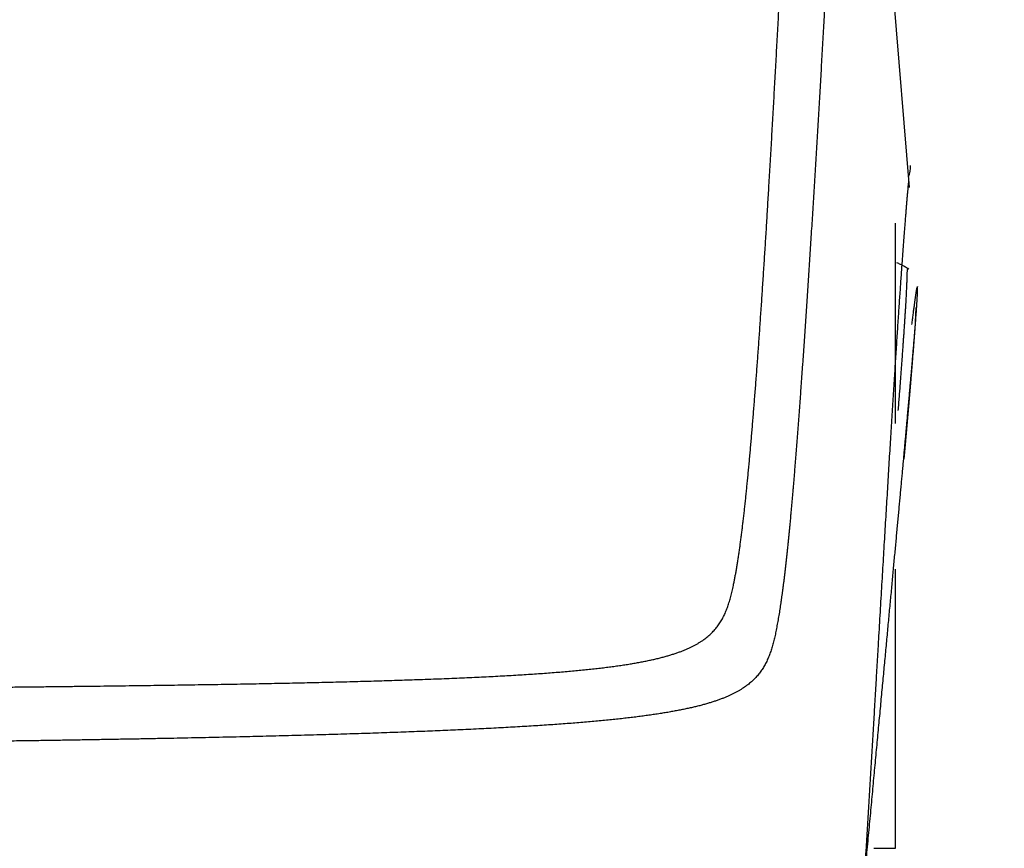
# Model space of a CAD drawing. Units: millimetres. Extents: x -398 to -3, y 7 to 287.
# Drawn here: x -322 to -320, y 113 to 115 of the extents above; entities that cross this region are included whole.
import ezdxf

# ---------------------------------------------------------------- set-up
doc = ezdxf.new("R2010")
doc.units = ezdxf.units.MM
doc.styles.get("Standard").update_dxf_attribs({"font": 'ROMANS', "bigfont": 'BIGFONT'})
doc.dimstyles.new('ISO-25', dxfattribs={"dimtxt": 2.5, "dimasz": 2.5, "dimexe": 1.25, "dimexo": 0.625, "dimtad": 1, "dimtxsty": 'Standard', "dimcen": 2.5, "dimadec": 0, "dimazin": 0, "dimtfac": 1, "dimtmove": 0, "dimatfit": 3, "dimfxl": 1, "dimarcsym": 0})

# ---------------------------------------------------------------- blocks, each defined once
blk = doc.blocks.new('VIS-UWN-01-10008')
at = {"color": 20, "linetype": 'Continuous'}
for p, q in [((-320.0204, 114.8405), (-320.1775, 116.7454)), ((-320.058, 114.2081), (-320.058, 114.745)), ((-320.0037, 114.4797), (-320.0021, 114.5186)), ((-320.0105, 114.3922), (-320.0032, 114.4862)), ((-320.058, 113.07), (-320.058, 113.8176)), ((-320.1156, 113.07), (-320.058, 113.07))]:
    blk.add_line(p, q, dxfattribs=at)
blk.add_ellipse((-320.0771, 114.8937), major_axis=(0.06, 0), ratio=0.999961, start_param=5.860986, end_param=6.36903, dxfattribs=at)
for points, knots in [([(-320.2324, 115.6098), (-320.2329, 115.6002), (-320.2339, 115.5811), (-320.2354, 115.5525), (-320.2369, 115.5236), (-320.2384, 115.4947), (-320.2399, 115.4656), (-320.2415, 115.4365), (-320.2431, 115.4073), (-320.2446, 115.378), (-320.2462, 115.3486), (-320.2479, 115.3192), (-320.2489, 115.2996), (-320.2495, 115.2898)], [0, 0, 0, 0, 0.0285981, 0.057336, 0.0862027, 0.1151872, 0.1442787, 0.1734662, 0.2027393, 0.2320862, 0.2614953, 0.2909547, 0.3204525, 0.3204525, 0.3204525, 0.3204525]), ([(-320.397, 114.838), (-320.3964, 114.8476), (-320.3953, 114.8668), (-320.3936, 114.8957), (-320.3919, 114.9248), (-320.3902, 114.954), (-320.3885, 114.9834), (-320.3869, 115.0129), (-320.3852, 115.0426), (-320.3835, 115.0723), (-320.3818, 115.1022), (-320.3802, 115.1321), (-320.3785, 115.1621), (-320.3768, 115.1922), (-320.3752, 115.2224), (-320.3735, 115.2526), (-320.3719, 115.2828), (-320.3702, 115.313), (-320.3686, 115.3433), (-320.3669, 115.3736), (-320.3658, 115.3937), (-320.3653, 115.4038)], [0, 0, 0, 0, 0.0287895, 0.0577533, 0.0868814, 0.1161638, 0.1455904, 0.1751512, 0.2048355, 0.2346328, 0.2645323, 0.2945234, 0.3245951, 0.3547359, 0.3849341, 0.4151781, 0.4454562, 0.4757561, 0.5060656, 0.5363723, 0.5666641, 0.5666641, 0.5666641, 0.5666641]), ([(-320.2495, 115.2898), (-320.25, 115.2797), (-320.2512, 115.2595), (-320.2529, 115.2291), (-320.2546, 115.1988), (-320.2563, 115.1685), (-320.258, 115.1383), (-320.2598, 115.108), (-320.2615, 115.0778), (-320.2633, 115.0477), (-320.265, 115.0176), (-320.2668, 114.9877), (-320.2686, 114.9578), (-320.2704, 114.928), (-320.2722, 114.8983), (-320.274, 114.8688), (-320.2758, 114.8393), (-320.2776, 114.8101), (-320.2794, 114.781), (-320.2812, 114.752), (-320.2824, 114.7328), (-320.2831, 114.7232)], [0, 0, 0, 0, 0.0303432, 0.0607012, 0.0910617, 0.1214122, 0.1517405, 0.1820344, 0.2122821, 0.2424719, 0.2725921, 0.3026312, 0.3325783, 0.3624227, 0.3921538, 0.4217609, 0.4512334, 0.4805613, 0.5097347, 0.5387437, 0.5675785, 0.5675785, 0.5675785, 0.5675785]), ([(-320.2855, 111.7122), (-320.2843, 111.7122), (-320.2817, 111.7126), (-320.278, 111.7144), (-320.2744, 111.7174), (-320.271, 111.7215), (-320.2677, 111.7267), (-320.2644, 111.733), (-320.2612, 111.7404), (-320.2581, 111.749), (-320.2549, 111.7586), (-320.2519, 111.7693), (-320.2488, 111.7812), (-320.2459, 111.7941), (-320.2429, 111.8082), (-320.24, 111.8233), (-320.2371, 111.8394), (-320.2342, 111.8567), (-320.2314, 111.8749), (-320.2286, 111.8942), (-320.2258, 111.9145), (-320.223, 111.9358), (-320.2203, 111.9581), (-320.2175, 111.9813), (-320.2148, 112.0055), (-320.2121, 112.0306), (-320.2094, 112.0566), (-320.2068, 112.0834), (-320.2041, 112.1112), (-320.2015, 112.1397), (-320.1988, 112.1691), (-320.1962, 112.1992), (-320.1936, 112.2301), (-320.1909, 112.2618), (-320.1883, 112.2941), (-320.1857, 112.3271), (-320.1831, 112.3608), (-320.1805, 112.395), (-320.1779, 112.4299), (-320.1754, 112.4653), (-320.1728, 112.5012), (-320.1702, 112.5377), (-320.1677, 112.5745), (-320.1651, 112.6118), (-320.1626, 112.6495), (-320.16, 112.6876), (-320.1575, 112.726), (-320.155, 112.7647), (-320.1524, 112.8036), (-320.1499, 112.8428), (-320.1474, 112.8822), (-320.1449, 112.9218), (-320.1425, 112.9615), (-320.14, 113.0013), (-320.1375, 113.0412), (-320.1351, 113.0811), (-320.1327, 113.121), (-320.1302, 113.161), (-320.1278, 113.2008), (-320.1254, 113.2406), (-320.1231, 113.2803), (-320.1207, 113.3199), (-320.1184, 113.3593), (-320.116, 113.3986), (-320.1137, 113.4376), (-320.1114, 113.4764), (-320.1092, 113.515), (-320.1069, 113.5532), (-320.1047, 113.5912), (-320.1024, 113.6289), (-320.1003, 113.6662), (-320.0981, 113.7031), (-320.0959, 113.7397), (-320.0938, 113.7758), (-320.0917, 113.8116), (-320.0896, 113.8469), (-320.0875, 113.8818), (-320.0855, 113.9162), (-320.0834, 113.9501), (-320.0814, 113.9835), (-320.0794, 114.0164), (-320.0775, 114.0488), (-320.0756, 114.0807), (-320.0737, 114.112), (-320.0718, 114.1428), (-320.0699, 114.173), (-320.0681, 114.2027), (-320.0663, 114.2318), (-320.0645, 114.2603), (-320.0628, 114.2882), (-320.061, 114.3155), (-320.0593, 114.3422), (-320.0577, 114.3682), (-320.056, 114.3937), (-320.0544, 114.4186), (-320.0528, 114.4428), (-320.0513, 114.4664), (-320.0497, 114.4894), (-320.0482, 114.5117), (-320.0468, 114.5334), (-320.0453, 114.5545), (-320.0439, 114.575), (-320.0425, 114.5948), (-320.0412, 114.6139), (-320.0399, 114.6324), (-320.0386, 114.6503), (-320.0373, 114.6676), (-320.0361, 114.6842), (-320.0349, 114.7002), (-320.0337, 114.7155), (-320.0326, 114.7302), (-320.0315, 114.7443), (-320.0304, 114.7578), (-320.0294, 114.7706), (-320.0284, 114.7828), (-320.0275, 114.7943), (-320.0266, 114.8053), (-320.0257, 114.8156), (-320.0248, 114.8253), (-320.024, 114.8344), (-320.0233, 114.8429), (-320.0226, 114.8508), (-320.0221, 114.8559), (-320.0219, 114.8583)], [0, 0, 0, 0, 0.003733, 0.007716, 0.012241, 0.017507, 0.02364, 0.030717, 0.038784, 0.047871, 0.057997, 0.069172, 0.081401, 0.094683, 0.109019, 0.124403, 0.140829, 0.158288, 0.176769, 0.196263, 0.216755, 0.238231, 0.260676, 0.284073, 0.308403, 0.333649, 0.359788, 0.386801, 0.414666, 0.443358, 0.472853, 0.503128, 0.534156, 0.565909, 0.598361, 0.631484, 0.665248, 0.699625, 0.734583, 0.770093, 0.806124, 0.842645, 0.879623, 0.917027, 0.954825, 0.992984, 1.031472, 1.070257, 1.109306, 1.148587, 1.188068, 1.227718, 1.267504, 1.307395, 1.34736, 1.38737, 1.427393, 1.467399, 1.50736, 1.547248, 1.587033, 1.626689, 1.666189, 1.705507, 1.744618, 1.783497, 1.82212, 1.860465, 1.898509, 1.936231, 1.973609, 2.010625, 2.047259, 2.083492, 2.119308, 2.154688, 2.189619, 2.224084, 2.258068, 2.291558, 2.324542, 2.357007, 2.388941, 2.420334, 2.451175, 2.481456, 2.511168, 2.5403, 2.568848, 2.596803, 2.624159, 2.65091, 2.677051, 2.702577, 2.727484, 2.751768, 2.775425, 2.798453, 2.820849, 2.842611, 2.863737, 2.884227, 2.904078, 2.923291, 2.941865, 2.9598, 2.977097, 2.993756, 3.009777, 3.025163, 3.039914, 3.054033, 3.06752, 3.080378, 3.09261, 3.104217, 3.115203, 3.125569, 3.135319, 3.144456, 3.152984, 3.160904, 3.168222, 3.168222, 3.168222, 3.168222]), ([(-320.4912, 113.7778), (-320.4905, 113.7811), (-320.4891, 113.7878), (-320.4872, 113.798), (-320.4853, 113.8084), (-320.4835, 113.8191), (-320.4817, 113.8301), (-320.4799, 113.8413), (-320.4781, 113.8529), (-320.4763, 113.8647), (-320.4746, 113.8768), (-320.4729, 113.8892), (-320.4712, 113.9018), (-320.4696, 113.9148), (-320.4679, 113.9281), (-320.4663, 113.9416), (-320.4646, 113.9555), (-320.463, 113.9696), (-320.4614, 113.984), (-320.4598, 113.9988), (-320.4582, 114.0138), (-320.4566, 114.0291), (-320.4551, 114.0448), (-320.4535, 114.0607), (-320.4519, 114.0769), (-320.4504, 114.0934), (-320.4488, 114.1102), (-320.4473, 114.1273), (-320.4457, 114.1447), (-320.4442, 114.1624), (-320.4426, 114.1804), (-320.4411, 114.1987), (-320.4395, 114.2173), (-320.438, 114.2361), (-320.4365, 114.2552), (-320.4349, 114.2746), (-320.4334, 114.2943), (-320.4318, 114.3143), (-320.4303, 114.3345), (-320.4288, 114.355), (-320.4272, 114.3757), (-320.4257, 114.3968), (-320.4242, 114.418), (-320.4226, 114.4395), (-320.4211, 114.4613), (-320.4196, 114.4833), (-320.4181, 114.5055), (-320.4165, 114.528), (-320.415, 114.5506), (-320.4135, 114.5735), (-320.412, 114.5966), (-320.4105, 114.62), (-320.4089, 114.6435), (-320.4074, 114.6672), (-320.4059, 114.6911), (-320.4044, 114.7152), (-320.4029, 114.7394), (-320.4014, 114.7638), (-320.3999, 114.7884), (-320.3985, 114.8132), (-320.3975, 114.8297), (-320.397, 114.838)], [0, 0, 0, 0, 0.010093, 0.020438, 0.031039, 0.041901, 0.053028, 0.064423, 0.076091, 0.088035, 0.100256, 0.112759, 0.125545, 0.138617, 0.151976, 0.165624, 0.179562, 0.193793, 0.208317, 0.223135, 0.238248, 0.253656, 0.26936, 0.28536, 0.301655, 0.318245, 0.33513, 0.352309, 0.369781, 0.387544, 0.405597, 0.423938, 0.442566, 0.461477, 0.480669, 0.500139, 0.519885, 0.539902, 0.560187, 0.580737, 0.601548, 0.622615, 0.643934, 0.665501, 0.68731, 0.709357, 0.731639, 0.754148, 0.776881, 0.799831, 0.822991, 0.846358, 0.869923, 0.893683, 0.91763, 0.941759, 0.966063, 0.990537, 1.015173, 1.039966, 1.064907, 1.064907, 1.064907, 1.064907]), ([(-320.2831, 114.7232), (-320.2835, 114.7168), (-320.2843, 114.704), (-320.2855, 114.685), (-320.2867, 114.666), (-320.2879, 114.6471), (-320.2891, 114.6283), (-320.2903, 114.6096), (-320.2916, 114.591), (-320.2928, 114.5726), (-320.294, 114.5542), (-320.2952, 114.5359), (-320.2964, 114.5178), (-320.2976, 114.4997), (-320.2988, 114.4818), (-320.3, 114.464), (-320.3012, 114.4464), (-320.3024, 114.4288), (-320.3036, 114.4114), (-320.3048, 114.3941), (-320.306, 114.377), (-320.3072, 114.3599), (-320.3084, 114.3431), (-320.3096, 114.3263), (-320.3108, 114.3097), (-320.312, 114.2933), (-320.3131, 114.277), (-320.3143, 114.2608), (-320.3155, 114.2448), (-320.3167, 114.229), (-320.3178, 114.2133), (-320.319, 114.1978), (-320.3202, 114.1824), (-320.3214, 114.1672), (-320.3225, 114.1521), (-320.3237, 114.1372), (-320.3248, 114.1225), (-320.326, 114.1079), (-320.3272, 114.0935), (-320.3283, 114.0793), (-320.3295, 114.0652), (-320.3306, 114.0513), (-320.3318, 114.0376), (-320.333, 114.0241), (-320.3341, 114.0107), (-320.3353, 113.9975), (-320.3364, 113.9845), (-320.3376, 113.9716), (-320.3388, 113.9589), (-320.3399, 113.9464), (-320.3411, 113.9341), (-320.3423, 113.9219), (-320.3434, 113.91), (-320.3446, 113.8981), (-320.3458, 113.8865), (-320.347, 113.8751), (-320.3481, 113.8638), (-320.3493, 113.8527), (-320.3505, 113.8417), (-320.3517, 113.831), (-320.3529, 113.8204), (-320.3541, 113.81), (-320.3554, 113.7997), (-320.3566, 113.7897), (-320.3578, 113.7798), (-320.3591, 113.77), (-320.3603, 113.7605), (-320.3616, 113.7511), (-320.3629, 113.7419), (-320.3642, 113.7328), (-320.3655, 113.7239), (-320.3668, 113.7152), (-320.3681, 113.7066), (-320.3695, 113.6982), (-320.3708, 113.69), (-320.3722, 113.6819), (-320.3736, 113.6739), (-320.3751, 113.6662), (-320.3761, 113.661), (-320.3766, 113.6585)], [0, 0, 0, 0, 0.019195, 0.038304, 0.057322, 0.076247, 0.095076, 0.113806, 0.132434, 0.150957, 0.169372, 0.187677, 0.205869, 0.223946, 0.241904, 0.259741, 0.277455, 0.295043, 0.312502, 0.32983, 0.347024, 0.364081, 0.381, 0.397778, 0.414413, 0.430904, 0.447249, 0.463444, 0.479489, 0.495381, 0.511118, 0.526699, 0.542122, 0.557385, 0.572488, 0.587428, 0.602204, 0.616815, 0.631259, 0.645537, 0.659645, 0.673584, 0.687353, 0.700951, 0.714377, 0.72763, 0.740711, 0.753619, 0.766353, 0.778913, 0.7913, 0.803512, 0.815551, 0.827415, 0.839106, 0.850624, 0.861968, 0.873139, 0.884137, 0.894964, 0.905619, 0.916103, 0.926417, 0.936562, 0.946538, 0.956347, 0.965989, 0.975466, 0.984778, 0.993928, 1.002915, 1.011743, 1.020412, 1.028924, 1.037281, 1.045484, 1.053537, 1.061441, 1.069198, 1.069198, 1.069198, 1.069198]), ([(-320.0216, 114.6217), (-320.0231, 114.6226), (-320.026, 114.6242), (-320.0304, 114.6267), (-320.0349, 114.6292), (-320.0395, 114.6316), (-320.0441, 114.634), (-320.0489, 114.6364), (-320.052, 114.638), (-320.0536, 114.6388)], [0, 0, 0, 0, 0.00502244, 0.01010025, 0.01523254, 0.02041834, 0.02565668, 0.03094653, 0.03628686, 0.03628686, 0.03628686, 0.03628686]), ([(-320.0254, 114.6237), (-320.0249, 114.6237), (-320.0256, 114.6218), (-320.0257, 114.6206), (-320.0261, 114.619), (-320.0263, 114.6176), (-320.0265, 114.6159), (-320.0267, 114.6139), (-320.0269, 114.6118), (-320.027, 114.6093), (-320.0271, 114.6067), (-320.0272, 114.6038), (-320.0272, 114.6007), (-320.0273, 114.5974), (-320.0274, 114.5938), (-320.0275, 114.5901), (-320.0276, 114.5861), (-320.0278, 114.582), (-320.028, 114.5776), (-320.0281, 114.573), (-320.0283, 114.5699), (-320.0284, 114.5683)], [0, 0, 0, 0, 0.00153258, 0.00344886, 0.00471777, 0.00620345, 0.00791297, 0.00985368, 0.0120299, 0.01444301, 0.0170929, 0.0199757, 0.0230865, 0.02641901, 0.02996589, 0.03372105, 0.0376837, 0.04185433, 0.04623305, 0.05081961, 0.0556137, 0.0556137, 0.0556137, 0.0556137]), ([(-320.0284, 114.5683), (-320.0285, 114.5658), (-320.0287, 114.5606), (-320.0291, 114.5526), (-320.0296, 114.5441), (-320.03, 114.5352), (-320.0306, 114.5258), (-320.0312, 114.516), (-320.0318, 114.5057), (-320.0325, 114.495), (-320.0332, 114.4838), (-320.034, 114.4721), (-320.0348, 114.46), (-320.0356, 114.4474), (-320.0366, 114.4344), (-320.0375, 114.4209), (-320.0385, 114.407), (-320.0396, 114.3926), (-320.0406, 114.3778), (-320.0418, 114.3625), (-320.043, 114.3467), (-320.0442, 114.3305), (-320.0454, 114.3138), (-320.0467, 114.2967), (-320.0481, 114.2791), (-320.0495, 114.2611), (-320.0505, 114.2489), (-320.0509, 114.2428)], [0, 0, 0, 0, 0.0075485, 0.0155587, 0.0240299, 0.0329616, 0.0423534, 0.0522047, 0.0625146, 0.0732823, 0.0845073, 0.0961893, 0.1083282, 0.1209239, 0.1339764, 0.1474859, 0.1614525, 0.1758764, 0.1907579, 0.2060971, 0.2218945, 0.2381501, 0.2548643, 0.2720374, 0.2896698, 0.3077624, 0.326316, 0.326316, 0.326316, 0.326316]), ([(-320.0134, 114.4731), (-320.0131, 114.4755), (-320.0125, 114.4802), (-320.0117, 114.4872), (-320.0108, 114.4938), (-320.01, 114.5002), (-320.0093, 114.5064), (-320.0085, 114.5122), (-320.0078, 114.5178), (-320.0071, 114.5231), (-320.0064, 114.5282), (-320.0058, 114.533), (-320.0051, 114.5375), (-320.0046, 114.5418), (-320.004, 114.5458), (-320.0034, 114.5496), (-320.0029, 114.5531), (-320.0024, 114.5563), (-320.002, 114.5593), (-320.0015, 114.562), (-320.0011, 114.5645), (-320.0007, 114.5667), (-320.0004, 114.5686), (-320.0001, 114.5704), (-319.9998, 114.5714), (-319.9997, 114.5719)], [0, 0, 0, 0, 0.00726418, 0.01425441, 0.02097191, 0.02741789, 0.03359356, 0.03950013, 0.04513854, 0.0505097, 0.0556146, 0.06045438, 0.06503015, 0.06934304, 0.07339417, 0.07718457, 0.08071527, 0.08398732, 0.08700177, 0.08975969, 0.09226212, 0.0945099, 0.09650392, 0.09824512, 0.09973457, 0.09973457, 0.09973457, 0.09973457]), ([(-320.0025, 114.496), (-320.0024, 114.4979), (-320.0021, 114.5017), (-320.0017, 114.5073), (-320.0013, 114.5126), (-320.0009, 114.5177), (-320.0006, 114.5226), (-320.0003, 114.5273), (-320, 114.5317), (-319.9998, 114.5358), (-319.9995, 114.5398), (-319.9993, 114.5435), (-319.9991, 114.547), (-319.9989, 114.5504), (-319.9988, 114.5535), (-319.9987, 114.5565), (-319.9986, 114.5594), (-319.9985, 114.5621), (-319.9984, 114.5646), (-319.9983, 114.5669), (-319.9983, 114.5689), (-319.9983, 114.5707), (-319.9983, 114.5723), (-319.9984, 114.5734), (-319.9985, 114.5756), (-319.9995, 114.5731), (-319.9996, 114.5723), (-319.9997, 114.5719)], [0, 0, 0, 0, 0.00583402, 0.01143245, 0.01679475, 0.02192035, 0.02680866, 0.0314591, 0.03587105, 0.04004385, 0.0439819, 0.04770255, 0.05122474, 0.05456432, 0.05773553, 0.06074708, 0.06360134, 0.06629488, 0.06880803, 0.07111726, 0.07319103, 0.07499388, 0.07649381, 0.07766364, 0.07895054, 0.08081256, 0.08204758, 0.08204758, 0.08204758, 0.08204758]), ([(-320.1414, 112.9791), (-320.1404, 112.9899), (-320.1384, 113.0111), (-320.1355, 113.0428), (-320.1326, 113.0739), (-320.1297, 113.1045), (-320.1269, 113.1346), (-320.1241, 113.1643), (-320.1214, 113.1935), (-320.1187, 113.2223), (-320.1161, 113.2506), (-320.1134, 113.2786), (-320.1109, 113.3061), (-320.1083, 113.3333), (-320.1058, 113.36), (-320.1033, 113.3863), (-320.1009, 113.4123), (-320.0985, 113.4378), (-320.0961, 113.4631), (-320.0938, 113.488), (-320.0915, 113.5125), (-320.0892, 113.5367), (-320.087, 113.5605), (-320.0848, 113.5841), (-320.0826, 113.6073), (-320.0805, 113.6301), (-320.0784, 113.6527), (-320.0763, 113.6749), (-320.0742, 113.6967), (-320.0722, 113.7183), (-320.0702, 113.7396), (-320.0682, 113.7606), (-320.0663, 113.7813), (-320.0644, 113.8017), (-320.0625, 113.8218), (-320.0607, 113.8416), (-320.0589, 113.8611), (-320.0571, 113.8803), (-320.0553, 113.8993), (-320.0536, 113.9179), (-320.0519, 113.9363), (-320.0502, 113.9544), (-320.0485, 113.9722), (-320.0469, 113.9898), (-320.0453, 114.007), (-320.0438, 114.024), (-320.0422, 114.0408), (-320.0407, 114.0572), (-320.0392, 114.0734), (-320.0378, 114.0894), (-320.0363, 114.105), (-320.0349, 114.1204), (-320.0336, 114.1355), (-320.0322, 114.1504), (-320.0309, 114.165), (-320.0296, 114.1793), (-320.0283, 114.1934), (-320.0271, 114.2072), (-320.0258, 114.2208), (-320.0247, 114.2341), (-320.0235, 114.2471), (-320.0224, 114.2599), (-320.0212, 114.2724), (-320.0202, 114.2847), (-320.0191, 114.2967), (-320.0181, 114.3084), (-320.0171, 114.3199), (-320.0161, 114.3312), (-320.0151, 114.3421), (-320.0142, 114.3529), (-320.0133, 114.3633), (-320.0124, 114.3735), (-320.0116, 114.3835), (-320.0108, 114.3932), (-320.01, 114.4026), (-320.0092, 114.4118), (-320.0085, 114.4207), (-320.0077, 114.4294), (-320.0071, 114.4378), (-320.0064, 114.446), (-320.0058, 114.4539), (-320.0051, 114.4615), (-320.0046, 114.4689), (-320.004, 114.476), (-320.0035, 114.4829), (-320.003, 114.4895), (-320.0027, 114.4938), (-320.0025, 114.496)], [0, 0, 0, 0, 0.032297, 0.064071, 0.095319, 0.12604, 0.156277, 0.186073, 0.215427, 0.244337, 0.272815, 0.30088, 0.328536, 0.355784, 0.382621, 0.40905, 0.435106, 0.460808, 0.486158, 0.511153, 0.535795, 0.560089, 0.584046, 0.607672, 0.630966, 0.653927, 0.676553, 0.698848, 0.720827, 0.742505, 0.763885, 0.784968, 0.805751, 0.826234, 0.84642, 0.866311, 0.885914, 0.905227, 0.924247, 0.942978, 0.961427, 0.979598, 0.997494, 1.015114, 1.032462, 1.049536, 1.066338, 1.082869, 1.099129, 1.115118, 1.130839, 1.146291, 1.161477, 1.176399, 1.191058, 1.205455, 1.219589, 1.233462, 1.247075, 1.260427, 1.273519, 1.286353, 1.298927, 1.311242, 1.323298, 1.335094, 1.34663, 1.357906, 1.368923, 1.379681, 1.390179, 1.400421, 1.410405, 1.420132, 1.429603, 1.438816, 1.447773, 1.456473, 1.464916, 1.473101, 1.481029, 1.488699, 1.496111, 1.503264, 1.510157, 1.516792, 1.523167, 1.523167, 1.523167, 1.523167]), ([(-320.0344, 114.1122), (-320.0344, 114.1128), (-320.0343, 114.1141), (-320.0341, 114.1159), (-320.0339, 114.1178), (-320.0338, 114.1196), (-320.0336, 114.1214), (-320.0334, 114.1233), (-320.0333, 114.1251), (-320.0331, 114.1269), (-320.0329, 114.1287), (-320.0328, 114.1306), (-320.0326, 114.1324), (-320.0325, 114.1342), (-320.0323, 114.136), (-320.0321, 114.1378), (-320.032, 114.1396), (-320.0318, 114.1413), (-320.0317, 114.1431), (-320.0315, 114.1449), (-320.0313, 114.1467), (-320.0312, 114.1485), (-320.031, 114.1502), (-320.0309, 114.152), (-320.0307, 114.1537), (-320.0305, 114.1555), (-320.0304, 114.1572), (-320.0302, 114.159), (-320.0301, 114.1607), (-320.0299, 114.1624), (-320.0298, 114.1642), (-320.0296, 114.1659), (-320.0295, 114.1676), (-320.0293, 114.1693), (-320.0292, 114.171), (-320.029, 114.1727), (-320.0289, 114.1744), (-320.0287, 114.1761), (-320.0286, 114.1778), (-320.0284, 114.1795), (-320.0283, 114.1812), (-320.0281, 114.1829), (-320.028, 114.1845), (-320.0278, 114.1862), (-320.0277, 114.1879), (-320.0275, 114.1895), (-320.0274, 114.1912), (-320.0272, 114.1928), (-320.0271, 114.1945), (-320.0269, 114.1961), (-320.0268, 114.1977), (-320.0267, 114.1994), (-320.0265, 114.201), (-320.0264, 114.2026), (-320.0262, 114.2042), (-320.0261, 114.2058), (-320.0259, 114.2074), (-320.0258, 114.209), (-320.0257, 114.2106), (-320.0255, 114.2122), (-320.0254, 114.2138), (-320.0252, 114.2154), (-320.0251, 114.217), (-320.025, 114.2186), (-320.0248, 114.2201), (-320.0247, 114.2217), (-320.0246, 114.2232), (-320.0244, 114.2248), (-320.0243, 114.2263), (-320.0242, 114.2279), (-320.024, 114.2294), (-320.0239, 114.231), (-320.0238, 114.2325), (-320.0236, 114.234), (-320.0235, 114.2356), (-320.0234, 114.2371), (-320.0232, 114.2386), (-320.0231, 114.2401), (-320.023, 114.2416), (-320.0228, 114.2431), (-320.0227, 114.2446), (-320.0226, 114.2461), (-320.0224, 114.2476), (-320.0223, 114.249), (-320.0222, 114.2505), (-320.0221, 114.252), (-320.0219, 114.2535), (-320.0218, 114.2549), (-320.0217, 114.2564), (-320.0216, 114.2578), (-320.0214, 114.2593), (-320.0213, 114.2607), (-320.0212, 114.2622), (-320.0211, 114.2636), (-320.0209, 114.265), (-320.0208, 114.2664), (-320.0207, 114.2679), (-320.0206, 114.2693), (-320.0204, 114.2707), (-320.0203, 114.2721), (-320.0202, 114.2735), (-320.0201, 114.2749), (-320.02, 114.2763), (-320.0199, 114.2777), (-320.0197, 114.2791), (-320.0196, 114.2804), (-320.0195, 114.2818), (-320.0194, 114.2832), (-320.0193, 114.2845), (-320.0191, 114.2859), (-320.019, 114.2873), (-320.0189, 114.2886), (-320.0188, 114.2899), (-320.0187, 114.2913), (-320.0186, 114.2926), (-320.0185, 114.294), (-320.0184, 114.2953), (-320.0182, 114.2966), (-320.0181, 114.2979), (-320.018, 114.2992), (-320.0179, 114.3005), (-320.0178, 114.3018), (-320.0177, 114.3031), (-320.0176, 114.3044), (-320.0175, 114.3057), (-320.0174, 114.307), (-320.0173, 114.3083), (-320.0171, 114.3096), (-320.017, 114.3108), (-320.0169, 114.3121), (-320.0168, 114.3134), (-320.0167, 114.3146), (-320.0166, 114.3159), (-320.0165, 114.3171), (-320.0164, 114.3183), (-320.0163, 114.3196), (-320.0162, 114.3208), (-320.0161, 114.322), (-320.016, 114.3233), (-320.0159, 114.3245), (-320.0158, 114.3257), (-320.0157, 114.3269), (-320.0156, 114.3281), (-320.0155, 114.3293), (-320.0154, 114.3305), (-320.0153, 114.3317), (-320.0152, 114.3329), (-320.0151, 114.3341), (-320.015, 114.3352), (-320.0149, 114.3364), (-320.0148, 114.3376), (-320.0147, 114.3387), (-320.0146, 114.3399), (-320.0145, 114.341), (-320.0144, 114.3422), (-320.0143, 114.3433), (-320.0143, 114.3445), (-320.0142, 114.3456), (-320.0141, 114.3467), (-320.014, 114.3479), (-320.0139, 114.349), (-320.0138, 114.3501), (-320.0137, 114.3512), (-320.0136, 114.3523), (-320.0135, 114.3534), (-320.0134, 114.3545), (-320.0133, 114.3556), (-320.0133, 114.3567), (-320.0132, 114.3578), (-320.0131, 114.3588), (-320.013, 114.3599), (-320.0129, 114.361), (-320.0128, 114.362), (-320.0127, 114.3631), (-320.0127, 114.3642), (-320.0126, 114.3652), (-320.0125, 114.3662), (-320.0124, 114.3673), (-320.0123, 114.3683), (-320.0122, 114.3694), (-320.0122, 114.3704), (-320.0121, 114.3714), (-320.012, 114.3724), (-320.0119, 114.3734), (-320.0118, 114.3744), (-320.0117, 114.3758), (-320.0116, 114.3774), (-320.0115, 114.3794), (-320.0113, 114.3813), (-320.0112, 114.3833), (-320.011, 114.3852), (-320.0108, 114.3874), (-320.0107, 114.3889), (-320.0106, 114.3899)], [0, 0, 0, 0, 0.0018636, 0.0037234, 0.005578, 0.007428, 0.0092735, 0.0111143, 0.0129504, 0.0147819, 0.0166088, 0.018431, 0.0202486, 0.0220615, 0.0238698, 0.0256735, 0.0274725, 0.0292668, 0.0310566, 0.0328416, 0.034622, 0.0363978, 0.0381689, 0.0399354, 0.0416972, 0.0434544, 0.0452069, 0.0469547, 0.0486979, 0.0504365, 0.0521704, 0.0538996, 0.0556242, 0.0573441, 0.0590593, 0.0607699, 0.0624759, 0.0641771, 0.0658738, 0.0675657, 0.069253, 0.0709356, 0.0726136, 0.0742868, 0.0759555, 0.0776194, 0.0792787, 0.0809333, 0.0825833, 0.0842286, 0.0858692, 0.0875051, 0.0891364, 0.0907629, 0.0923849, 0.0940021, 0.0956147, 0.0972225, 0.0988258, 0.1004243, 0.1020182, 0.1036073, 0.1051918, 0.1067716, 0.1083468, 0.1099172, 0.111483, 0.1130441, 0.1146005, 0.1161522, 0.1176993, 0.1192416, 0.1207793, 0.1223123, 0.1238405, 0.1253642, 0.1268831, 0.1283973, 0.1299068, 0.1314117, 0.1329118, 0.1344073, 0.135898, 0.1373841, 0.1388655, 0.1403422, 0.1418142, 0.1432815, 0.1447441, 0.146202, 0.1476552, 0.1491037, 0.1505475, 0.1519866, 0.153421, 0.1548507, 0.1562757, 0.157696, 0.1591116, 0.1605225, 0.1619287, 0.1633302, 0.164727, 0.166119, 0.1675064, 0.1688891, 0.170267, 0.1716403, 0.1730088, 0.1743727, 0.1757318, 0.1770862, 0.1784359, 0.1797809, 0.1811212, 0.1824568, 0.1837876, 0.1851138, 0.1864352, 0.1877519, 0.1890639, 0.1903712, 0.1916738, 0.1929716, 0.1942647, 0.1955532, 0.1968369, 0.1981158, 0.1993901, 0.2006596, 0.2019245, 0.2031846, 0.2044399, 0.2056906, 0.2069365, 0.2081778, 0.2094143, 0.210646, 0.2118731, 0.2130954, 0.214313, 0.2155258, 0.216734, 0.2179374, 0.2191361, 0.2203301, 0.2215193, 0.2227038, 0.2238836, 0.2250586, 0.2262289, 0.2273945, 0.2285554, 0.2297115, 0.2308629, 0.2320096, 0.2331515, 0.2342887, 0.2354212, 0.2365489, 0.2376719, 0.2387902, 0.2399037, 0.2410125, 0.2421165, 0.2432159, 0.2443105, 0.2454003, 0.2464854, 0.2475658, 0.2486414, 0.2497123, 0.2507785, 0.2518399, 0.2528966, 0.2539485, 0.2549957, 0.2560381, 0.2570758, 0.2581088, 0.259137, 0.2601604, 0.2611792, 0.2621931, 0.2632023, 0.2642068, 0.2662014, 0.2681771, 0.2701337, 0.2720713, 0.2739899, 0.2758894, 0.278703, 0.278703, 0.278703, 0.278703]), ([(-321.3397, 113.522), (-321.3299, 113.5223), (-321.3104, 113.523), (-321.2816, 113.5241), (-321.2535, 113.5252), (-321.2261, 113.5263), (-321.1993, 113.5275), (-321.1733, 113.5287), (-321.1479, 113.53), (-321.1231, 113.5313), (-321.099, 113.5326), (-321.0755, 113.5339), (-321.0527, 113.5353), (-321.0305, 113.5368), (-321.0089, 113.5383), (-320.9879, 113.5398), (-320.9674, 113.5414), (-320.9476, 113.543), (-320.9283, 113.5447), (-320.9096, 113.5464), (-320.8915, 113.5482), (-320.8739, 113.55), (-320.8569, 113.5519), (-320.8403, 113.5538), (-320.8243, 113.5558), (-320.8089, 113.5579), (-320.7939, 113.56), (-320.7794, 113.5622), (-320.7654, 113.5645), (-320.7519, 113.5668), (-320.7388, 113.5692), (-320.7263, 113.5717), (-320.7141, 113.5742), (-320.7024, 113.5768), (-320.6912, 113.5795), (-320.6803, 113.5823), (-320.6699, 113.5852), (-320.6599, 113.5881), (-320.6503, 113.5912), (-320.6411, 113.5943), (-320.6323, 113.5975), (-320.6238, 113.6009), (-320.6157, 113.6043), (-320.608, 113.6078), (-320.6006, 113.6114), (-320.5935, 113.6151), (-320.5867, 113.619), (-320.5803, 113.6229), (-320.5742, 113.627), (-320.5684, 113.6311), (-320.5629, 113.6354), (-320.5576, 113.6398), (-320.5526, 113.6443), (-320.5479, 113.649), (-320.5435, 113.6537), (-320.5393, 113.6586), (-320.5353, 113.6636), (-320.5315, 113.6687), (-320.528, 113.674), (-320.5246, 113.6794), (-320.5214, 113.6849), (-320.5185, 113.6906), (-320.5156, 113.6964), (-320.513, 113.7024), (-320.5105, 113.7085), (-320.5081, 113.7147), (-320.5058, 113.7211), (-320.5037, 113.7277), (-320.5017, 113.7344), (-320.4997, 113.7412), (-320.4979, 113.7482), (-320.4961, 113.7554), (-320.4944, 113.7627), (-320.4927, 113.7702), (-320.4917, 113.7753), (-320.4912, 113.7778)], [0, 0, 0, 0, 0.0295335, 0.0583621, 0.0864946, 0.1139399, 0.1407066, 0.1668024, 0.1922361, 0.2170165, 0.2411529, 0.2646549, 0.2875329, 0.3097966, 0.3314556, 0.3525195, 0.3729976, 0.3928989, 0.4122323, 0.4310068, 0.4492312, 0.4669141, 0.4840652, 0.5006944, 0.5168117, 0.5324271, 0.5475507, 0.562193, 0.5763644, 0.5900754, 0.6033366, 0.6161589, 0.6285531, 0.6405303, 0.6521019, 0.6632794, 0.6740753, 0.6845022, 0.6945731, 0.7043014, 0.7137013, 0.722787, 0.7315734, 0.7400757, 0.7483098, 0.756292, 0.764039, 0.7715682, 0.7788974, 0.7860446, 0.7930255, 0.7998593, 0.8065656, 0.8131645, 0.8196754, 0.8261177, 0.8325104, 0.838872, 0.8452207, 0.8515732, 0.857946, 0.864354, 0.8708115, 0.8773314, 0.8839257, 0.8906054, 0.897381, 0.904262, 0.9112568, 0.9183732, 0.9256183, 0.9329985, 0.9405193, 0.9481861, 0.956004, 0.956004, 0.956004, 0.956004]), ([(-320.3766, 113.6585), (-320.377, 113.656), (-320.378, 113.6512), (-320.3795, 113.644), (-320.3811, 113.6369), (-320.3827, 113.6299), (-320.3844, 113.6231), (-320.3862, 113.6165), (-320.388, 113.61), (-320.39, 113.6036), (-320.392, 113.5973), (-320.3942, 113.5912), (-320.3964, 113.5852), (-320.3988, 113.5794), (-320.4014, 113.5736), (-320.4041, 113.568), (-320.4069, 113.5626), (-320.4099, 113.5572), (-320.4131, 113.552), (-320.4164, 113.5468), (-320.42, 113.5418), (-320.4238, 113.5369), (-320.4277, 113.5322), (-320.4319, 113.5275), (-320.4363, 113.5229), (-320.441, 113.5185), (-320.4459, 113.5141), (-320.451, 113.5098), (-320.4564, 113.5057), (-320.4621, 113.5016), (-320.4681, 113.4977), (-320.4743, 113.4938), (-320.4809, 113.49), (-320.4877, 113.4863), (-320.4949, 113.4827), (-320.5023, 113.4792), (-320.5101, 113.4758), (-320.5182, 113.4725), (-320.5267, 113.4692), (-320.5355, 113.4661), (-320.5447, 113.463), (-320.5542, 113.46), (-320.5641, 113.457), (-320.5744, 113.4541), (-320.585, 113.4513), (-320.5961, 113.4486), (-320.6075, 113.446), (-320.6194, 113.4434), (-320.6317, 113.4408), (-320.6444, 113.4384), (-320.6575, 113.436), (-320.6711, 113.4336), (-320.6851, 113.4313), (-320.6995, 113.4291), (-320.7145, 113.4269), (-320.7299, 113.4248), (-320.7457, 113.4227), (-320.7621, 113.4206), (-320.779, 113.4187), (-320.7963, 113.4167), (-320.8142, 113.4148), (-320.8325, 113.413), (-320.8514, 113.4112), (-320.8708, 113.4094), (-320.8908, 113.4077), (-320.9113, 113.406), (-320.9323, 113.4043), (-320.9539, 113.4027), (-320.976, 113.4011), (-320.9988, 113.3996), (-321.0221, 113.3981), (-321.046, 113.3966), (-321.0705, 113.3951), (-321.0956, 113.3937), (-321.1213, 113.3923), (-321.1476, 113.391), (-321.1746, 113.3896), (-321.2022, 113.3883), (-321.2208, 113.3874), (-321.2302, 113.387)], [0, 0, 0, 0, 0.0075147, 0.0148914, 0.0221388, 0.0292606, 0.0362612, 0.0431456, 0.0499194, 0.0565888, 0.0631605, 0.069642, 0.0760417, 0.0823684, 0.0886318, 0.0948421, 0.1010106, 0.1071498, 0.113273, 0.1193943, 0.1255285, 0.1316909, 0.1378978, 0.1441652, 0.1505096, 0.156948, 0.1634971, 0.1701739, 0.176995, 0.1839745, 0.1911266, 0.198467, 0.2060107, 0.2137723, 0.2217662, 0.230006, 0.2385054, 0.2472775, 0.2563349, 0.2656899, 0.2753548, 0.285341, 0.2956599, 0.3063224, 0.317339, 0.3287201, 0.3404753, 0.3526143, 0.3651468, 0.3780819, 0.3914288, 0.4051968, 0.4193949, 0.434032, 0.4491169, 0.4646587, 0.4806662, 0.4971475, 0.5141109, 0.5315645, 0.5495157, 0.5679721, 0.5869415, 0.6064315, 0.6264498, 0.6470043, 0.6681031, 0.6897546, 0.7119668, 0.7347481, 0.7581075, 0.7820527, 0.8065912, 0.8317306, 0.8574781, 0.8838403, 0.9108249, 0.9384394, 0.9666914, 0.9666914, 0.9666914, 0.9666914]), ([(-330.233, 113.4847), (-330.2088, 113.4847), (-330.1605, 113.4847), (-330.0879, 113.4847), (-330.0154, 113.4847), (-329.9429, 113.4847), (-329.8705, 113.4847), (-329.798, 113.4847), (-329.7256, 113.4847), (-329.6532, 113.4847), (-329.5808, 113.4847), (-329.5085, 113.4848), (-329.4362, 113.4848), (-329.3641, 113.4848), (-329.2921, 113.4848), (-329.2202, 113.4848), (-329.1484, 113.4848), (-329.0768, 113.4848), (-329.0052, 113.4849), (-328.9337, 113.4849), (-328.8624, 113.4849), (-328.7912, 113.4849), (-328.7201, 113.4849), (-328.649, 113.485), (-328.5782, 113.485), (-328.5074, 113.485), (-328.4367, 113.485), (-328.3661, 113.4851), (-328.2956, 113.4851), (-328.2253, 113.4851), (-328.155, 113.4852), (-328.0849, 113.4852), (-328.0148, 113.4852), (-327.9449, 113.4853), (-327.8751, 113.4853), (-327.8054, 113.4854), (-327.7358, 113.4854), (-327.6662, 113.4855), (-327.5968, 113.4855), (-327.5276, 113.4855), (-327.4584, 113.4856), (-327.3893, 113.4856), (-327.3203, 113.4857), (-327.2514, 113.4858), (-327.1827, 113.4858), (-327.114, 113.4859), (-327.0455, 113.4859), (-326.977, 113.486), (-326.9087, 113.4861), (-326.8405, 113.4861), (-326.7725, 113.4862), (-326.7047, 113.4863), (-326.6372, 113.4864), (-326.5699, 113.4864), (-326.5028, 113.4865), (-326.436, 113.4866), (-326.3694, 113.4867), (-326.3031, 113.4868), (-326.237, 113.4868), (-326.1711, 113.4869), (-326.1055, 113.487), (-326.0401, 113.4871), (-325.9749, 113.4872), (-325.91, 113.4873), (-325.8453, 113.4874), (-325.7809, 113.4875), (-325.7167, 113.4877), (-325.6527, 113.4878), (-325.589, 113.4879), (-325.5255, 113.488), (-325.4623, 113.4881), (-325.3993, 113.4882), (-325.3365, 113.4884), (-325.274, 113.4885), (-325.2118, 113.4886), (-325.1497, 113.4888), (-325.088, 113.4889), (-325.0265, 113.4891), (-324.9652, 113.4892), (-324.9042, 113.4894), (-324.8434, 113.4895), (-324.7829, 113.4897), (-324.7226, 113.4898), (-324.6626, 113.49), (-324.6029, 113.4902), (-324.5434, 113.4904), (-324.4841, 113.4905), (-324.4252, 113.4907), (-324.3665, 113.4909), (-324.3083, 113.4911), (-324.2504, 113.4913), (-324.1929, 113.4915), (-324.1358, 113.4917), (-324.079, 113.4919), (-324.0227, 113.4921), (-323.9668, 113.4923), (-323.9112, 113.4926), (-323.856, 113.4928), (-323.8013, 113.493), (-323.7469, 113.4933), (-323.6929, 113.4935), (-323.6393, 113.4938), (-323.5861, 113.494), (-323.5333, 113.4943), (-323.4809, 113.4945), (-323.4288, 113.4948), (-323.3772, 113.4951), (-323.326, 113.4954), (-323.2752, 113.4956), (-323.2248, 113.4959), (-323.1748, 113.4962), (-323.1252, 113.4965), (-323.076, 113.4969), (-323.0273, 113.4972), (-322.9789, 113.4975), (-322.9309, 113.4978), (-322.8834, 113.4982), (-322.8363, 113.4985), (-322.7896, 113.4989), (-322.7433, 113.4992), (-322.6975, 113.4996), (-322.6522, 113.5), (-322.6074, 113.5004), (-322.5631, 113.5008), (-322.5194, 113.5012), (-322.4762, 113.5016), (-322.4335, 113.502), (-322.3914, 113.5024), (-322.3498, 113.5029), (-322.3087, 113.5033), (-322.2681, 113.5038), (-322.2281, 113.5042), (-322.1885, 113.5047), (-322.1495, 113.5052), (-322.111, 113.5057), (-322.0731, 113.5062), (-322.0356, 113.5067), (-321.9987, 113.5073), (-321.9623, 113.5078), (-321.9264, 113.5084), (-321.891, 113.5089), (-321.8561, 113.5095), (-321.8217, 113.5101), (-321.7878, 113.5107), (-321.7545, 113.5113), (-321.7216, 113.512), (-321.6893, 113.5126), (-321.6574, 113.5133), (-321.6261, 113.514), (-321.5952, 113.5147), (-321.5649, 113.5154), (-321.535, 113.5162), (-321.5056, 113.5169), (-321.4768, 113.5177), (-321.4484, 113.5185), (-321.4206, 113.5194), (-321.3932, 113.5202), (-321.3663, 113.5211), (-321.3485, 113.5217), (-321.3397, 113.522)], [0, 0, 0, 0, 0.072552, 0.145082, 0.217591, 0.290079, 0.362545, 0.434991, 0.507416, 0.57982, 0.652203, 0.724553, 0.796797, 0.868924, 0.940937, 1.012835, 1.08462, 1.156292, 1.227852, 1.299301, 1.370639, 1.441866, 1.512984, 1.583992, 1.654891, 1.725681, 1.796363, 1.866937, 1.937403, 2.007762, 2.078015, 2.14816, 2.218199, 2.288131, 2.357957, 2.427677, 2.49729, 2.566797, 2.636197, 2.705491, 2.774679, 2.843759, 2.912734, 2.981601, 3.050361, 3.119014, 3.187559, 3.255997, 3.324328, 3.392546, 3.460567, 3.528349, 3.595891, 3.663193, 3.730257, 3.797082, 3.863669, 3.930018, 3.996128, 4.062, 4.127634, 4.19303, 4.258187, 4.323106, 4.387786, 4.452226, 4.516427, 4.580387, 4.644107, 4.707585, 4.770821, 4.833815, 4.896565, 4.959071, 5.021332, 5.083347, 5.145115, 5.206635, 5.267906, 5.328927, 5.389697, 5.450215, 5.510478, 5.570486, 5.630238, 5.689731, 5.748965, 5.807937, 5.8666, 5.924876, 5.982766, 6.040268, 6.097382, 6.154107, 6.210444, 6.266392, 6.32195, 6.377118, 6.431894, 6.486279, 6.540272, 6.59387, 6.647074, 6.699882, 6.752292, 6.804303, 6.855915, 6.907126, 6.957934, 7.008338, 7.058338, 7.107932, 7.157118, 7.205896, 7.254263, 7.302219, 7.34976, 7.396886, 7.443594, 7.489882, 7.535733, 7.581059, 7.625849, 7.670105, 7.71383, 7.757024, 7.799691, 7.841831, 7.883447, 7.92454, 7.965111, 8.005161, 8.044691, 8.083702, 8.122194, 8.160168, 8.197623, 8.234563, 8.270987, 8.306897, 8.342295, 8.377184, 8.411564, 8.445438, 8.478807, 8.511671, 8.544033, 8.575892, 8.607251, 8.63811, 8.66847, 8.698331, 8.727694, 8.756562, 8.784936, 8.81282, 8.840214, 8.867121, 8.893543, 8.893543, 8.893543, 8.893543]), ([(-321.2302, 113.387), (-321.2391, 113.3866), (-321.2571, 113.3858), (-321.2843, 113.3847), (-321.312, 113.3836), (-321.3402, 113.3825), (-321.3689, 113.3814), (-321.3981, 113.3803), (-321.4279, 113.3793), (-321.4581, 113.3782), (-321.4888, 113.3772), (-321.52, 113.3762), (-321.5518, 113.3753), (-321.584, 113.3743), (-321.6168, 113.3734), (-321.65, 113.3725), (-321.6838, 113.3716), (-321.7181, 113.3707), (-321.7529, 113.3698), (-321.7882, 113.369), (-321.824, 113.3681), (-321.8604, 113.3673), (-321.8973, 113.3665), (-321.9347, 113.3657), (-321.9726, 113.3649), (-322.011, 113.3642), (-322.05, 113.3634), (-322.0895, 113.3627), (-322.1295, 113.362), (-322.17, 113.3613), (-322.2111, 113.3606), (-322.2527, 113.3599), (-322.2948, 113.3592), (-322.3375, 113.3586), (-322.3806, 113.3579), (-322.4244, 113.3573), (-322.4686, 113.3567), (-322.5134, 113.356), (-322.5587, 113.3554), (-322.6046, 113.3549), (-322.651, 113.3543), (-322.6978, 113.3537), (-322.7451, 113.3532), (-322.7928, 113.3526), (-322.8409, 113.3521), (-322.8895, 113.3516), (-322.9384, 113.3511), (-322.9878, 113.3506), (-323.0376, 113.3501), (-323.0878, 113.3496), (-323.1384, 113.3492), (-323.1894, 113.3487), (-323.2408, 113.3483), (-323.2926, 113.3478), (-323.3449, 113.3474), (-323.3975, 113.347), (-323.4506, 113.3466), (-323.504, 113.3462), (-323.5579, 113.3458), (-323.6121, 113.3454), (-323.6667, 113.3451), (-323.7218, 113.3447), (-323.7772, 113.3443), (-323.833, 113.344), (-323.8893, 113.3437), (-323.9459, 113.3433), (-324.0029, 113.343), (-324.0603, 113.3427), (-324.1181, 113.3424), (-324.1763, 113.3421), (-324.2349, 113.3418), (-324.2939, 113.3415), (-324.3532, 113.3413), (-324.4129, 113.341), (-324.4728, 113.3407), (-324.533, 113.3405), (-324.5935, 113.3402), (-324.6542, 113.34), (-324.7152, 113.3397), (-324.7765, 113.3395), (-324.838, 113.3393), (-324.8998, 113.3391), (-324.9618, 113.3389), (-325.024, 113.3387), (-325.0866, 113.3385), (-325.1493, 113.3383), (-325.2123, 113.3381), (-325.2756, 113.3379), (-325.3391, 113.3377), (-325.4029, 113.3375), (-325.4669, 113.3374), (-325.5311, 113.3372), (-325.5956, 113.3371), (-325.6604, 113.3369), (-325.7254, 113.3367), (-325.7906, 113.3366), (-325.8561, 113.3364), (-325.9218, 113.3363), (-325.9877, 113.3362), (-326.0539, 113.336), (-326.1204, 113.3359), (-326.187, 113.3358), (-326.254, 113.3356), (-326.3211, 113.3355), (-326.3885, 113.3354), (-326.4562, 113.3353), (-326.5241, 113.3352), (-326.5922, 113.3351), (-326.6606, 113.3349), (-326.7292, 113.3348), (-326.798, 113.3347), (-326.8671, 113.3346), (-326.9363, 113.3345), (-327.0055, 113.3344), (-327.0749, 113.3343), (-327.1444, 113.3342), (-327.2141, 113.3341), (-327.2838, 113.334), (-327.3536, 113.3339), (-327.4236, 113.3339), (-327.4936, 113.3338), (-327.5638, 113.3337), (-327.634, 113.3336), (-327.7044, 113.3335), (-327.7749, 113.3334), (-327.8455, 113.3333), (-327.9162, 113.3333), (-327.987, 113.3332), (-328.0579, 113.3331), (-328.1289, 113.333), (-328.2, 113.333), (-328.2713, 113.3329), (-328.3426, 113.3328), (-328.4141, 113.3327), (-328.4857, 113.3327), (-328.5573, 113.3326), (-328.6291, 113.3325), (-328.701, 113.3325), (-328.773, 113.3324), (-328.8452, 113.3323), (-328.9174, 113.3323), (-328.9897, 113.3322), (-329.0622, 113.3322), (-329.1348, 113.3321), (-329.2075, 113.332), (-329.2803, 113.332), (-329.3532, 113.3319), (-329.4262, 113.3319), (-329.4994, 113.3319), (-329.5726, 113.3318), (-329.6459, 113.3318), (-329.7192, 113.3317), (-329.7925, 113.3317), (-329.8659, 113.3317), (-329.9393, 113.3317), (-330.0127, 113.3316), (-330.0861, 113.3316), (-330.1595, 113.3316), (-330.2085, 113.3316), (-330.233, 113.3316)], [0, 0, 0, 0, 0.026752, 0.053996, 0.081733, 0.109965, 0.138695, 0.167926, 0.197658, 0.227894, 0.258634, 0.289881, 0.321633, 0.353893, 0.386661, 0.419938, 0.453725, 0.488024, 0.522835, 0.558161, 0.594003, 0.630362, 0.667242, 0.704642, 0.742565, 0.781011, 0.819981, 0.859476, 0.899495, 0.940041, 0.981114, 1.022714, 1.064843, 1.107502, 1.150694, 1.194419, 1.23868, 1.283478, 1.328816, 1.374695, 1.421106, 1.467962, 1.515242, 1.562945, 1.611067, 1.659609, 1.708566, 1.757938, 1.807723, 1.857921, 1.908528, 1.959545, 2.010969, 2.062801, 2.115038, 2.16768, 2.220724, 2.274171, 2.328018, 2.382263, 2.436907, 2.491948, 2.547385, 2.603217, 2.659444, 2.716065, 2.773079, 2.830486, 2.888286, 2.946479, 3.005063, 3.06404, 3.123407, 3.183094, 3.243045, 3.30326, 3.363736, 3.424472, 3.485467, 3.546719, 3.608227, 3.669989, 3.732004, 3.794272, 3.856791, 3.91956, 3.982579, 4.045846, 4.10936, 4.173121, 4.237128, 4.30138, 4.365877, 4.430619, 4.495603, 4.560831, 4.626302, 4.692014, 4.757969, 4.824166, 4.890604, 4.957284, 5.024205, 5.091369, 5.158774, 5.226421, 5.29431, 5.362441, 5.430815, 5.499433, 5.568294, 5.637358, 5.706537, 5.775825, 5.845222, 5.914729, 5.984344, 6.054068, 6.123901, 6.193842, 6.263892, 6.334049, 6.404315, 6.474689, 6.545171, 6.615761, 6.686458, 6.757265, 6.828179, 6.899201, 6.970332, 7.041571, 7.11292, 7.184378, 7.255945, 7.327622, 7.39941, 7.471309, 7.543319, 7.61544, 7.687674, 7.76002, 7.832479, 7.905052, 7.97774, 8.050542, 8.123461, 8.196496, 8.269649, 8.342909, 8.416204, 8.489519, 8.562856, 8.636214, 8.709593, 8.782993, 8.856415, 8.929859, 9.003324, 9.003324, 9.003324, 9.003324])]:
    blk.add_open_spline(points, degree=3, knots=knots, dxfattribs=at)
blk = doc.blocks.new('_Dot')
at = {"color": 0, "linetype": 'ByBlock', "lineweight": -2}
blk.add_line((-0.5, 0), (-1, 0), dxfattribs=at)
at = {"color": 0, "linetype": 'ByBlock', "const_width": 0.5}
blk.add_lwpolyline([(-0.25, 0, 1), (0.25, 0, 1)], format="xyb", close=True, dxfattribs=at)
blk = doc.blocks.new('*D88')
at = {"color": 0, "lineweight": -2}
for p, q in [((-291.232, 110.25), (-291.232, 117.5476)), ((-291.232, 111.25), (-291.232, 112.25)), ((-319.818, 110.25), (-289.232, 110.25)), ((-291.232, 108.75), (-291.232, 110.25)), ((-291.232, 107.75), (-291.232, 106.75))]:
    blk.add_line(p, q, dxfattribs=at)
at = {"layer": 'Defpoints', "color": 0}
for p in [(-322.358, 110.25), (-291.233, 110.25), (-322.358, 108.75)]:
    blk.add_point(p, dxfattribs=at)
at = {"color": 0, "lineweight": -2}
for p, rotation in [((-291.232, 110.25), 270), ((-291.232, 108.75), 90)]:
    blk.add_blockref('_Dot', p, dxfattribs=dict(at, rotation=rotation))
at = {"color": 0, "insert": (-293.107, 114.8988), "char_height": 2.5, "attachment_point": 5, "rotation": 90}
blk.add_mtext('30', dxfattribs=at)

msp = doc.modelspace()

# ---------------------------------------------------------------- block references
at = {"color": 7}
msp.add_blockref('VIS-UWN-01-10008', (0, 0), dxfattribs=at)

# ---------------------------------------------------------------- dimensions: what is measured, and where the dimension line sits
dim = msp.add_linear_dim(base=(-291.2320054, 110.25), p1=(-322.3580054, 108.75), p2=(-322.3580054, 110.25), angle=270, text='30', dimstyle='ISO-25', override={"dimtxt": 2.5, "dimasz": 1, "dimexe": 2, "dimexo": 2.54, "dimgap": 0.625, "dimtad": 1, "dimtih": 0, "dimtoh": 0, "dimdec": 0, "dimdsep": 46, "dimblk1": 'Dot', "dimblk2": 'Dot', "dimsah": 1, "dimse1": 1, "dimse2": 0, "dimtmove": 0}, dxfattribs=at)
dim.commit()
dim.dimension.update_dxf_attribs({"geometry": '*D88', "text_midpoint": (-291.2320054, 114.89880952), "dimtype": 160})

doc.saveas('drawing.dxf')
